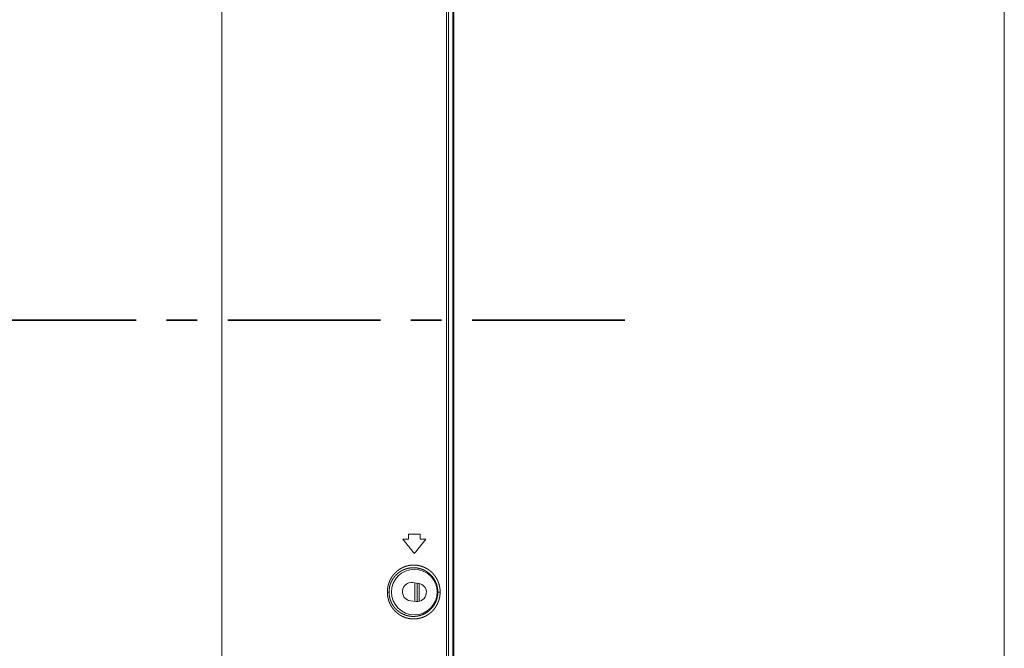
# Model space of a CAD drawing. Extents: x 0 to 3015, y 0 to 2132.
# Drawn here: x 2810 to 3015, y 876 to 1007 of the extents above; entities that cross this region are included whole.
import ezdxf

# ---------------------------------------------------------------- set-up
doc = ezdxf.new("R2010")
doc.units = 0
doc.linetypes.add('CENTER', pattern=[50.8, 31.75, -6.35, 6.35, -6.35])
doc.layers.add('1', color=7, linetype='CONTINUOUS')
doc.layers.add('DIM', color=7, linetype='CONTINUOUS', lineweight=9)
doc.layers.add('frame', color=7, linetype='CONTINUOUS', lineweight=9)

msp = doc.modelspace()

# ---------------------------------------------------------------- linework, layer by layer
at = {"layer": '1', "color": 162, "linetype": 'Continuous', "lineweight": 18}
for p, q in [((2898.58, 739.98), (2898.58, 1218.53)), ((2899, 1218.53), (2899, 739.98)), ((2899.92, 1219.93), (2899.92, 669.42)), ((2900.12, 1220.11), (2900.12, 669.22)), ((2851.88, 739.98), (2851.88, 1164.36)), ((2890.71, 899.13), (2890.71, 900.13)), ((2893.11, 899.13), (2893.11, 900.13)), ((2892.74, 889.93), (2891.55, 890.08)), ((2892.02, 886.2), (2892.02, 890.03)), ((2892.52, 886.15), (2892.52, 889.96)), ((2892.52, 886.15), (2892.52, 889.96)), ((2892.91, 889.91), (2892.91, 886.2)), ((2891.09, 886.3), (2892.28, 886.16))]:
    msp.add_line(p, q, dxfattribs=at)
msp.add_circle((2891.91, 888.12), 4.75, dxfattribs=at)
for centre, start, end in [((2891.32, 888.19), 83.0512, 263.0512), ((2892.51, 888.05), 263.0512, 83.0512)]:
    msp.add_arc(centre, 1.9, start, end, dxfattribs=at)
for points, knots in [([(2891.91, 896.13), (2891.1, 897.14), (2890.3, 898.15), (2889.51, 899.13)], [0, 0, 0.338992, 0.672334, 1, 1]), ([(2894.31, 899.13), (2893.5, 898.11), (2892.7, 897.11), (2891.91, 896.13)], [0, 0, 0.338756, 0.672096, 1, 1]), ([(2886.3, 888.12), (2886.3, 888.23), (2886.3, 888.34), (2886.31, 888.45), (2886.32, 888.56), (2886.33, 888.67), (2886.34, 888.78), (2886.35, 888.89), (2886.37, 889), (2886.39, 889.11), (2886.41, 889.22), (2886.43, 889.33), (2886.45, 889.44), (2886.48, 889.55), (2886.51, 889.66), (2886.54, 889.77), (2886.58, 889.88), (2886.61, 889.99), (2886.65, 890.09), (2886.69, 890.2), (2886.73, 890.31), (2886.78, 890.41), (2886.82, 890.52), (2886.87, 890.62), (2886.93, 890.73), (2886.98, 890.83), (2887.04, 890.93), (2887.1, 891.04), (2887.16, 891.14), (2887.22, 891.24), (2887.29, 891.34), (2887.35, 891.43), (2887.43, 891.53), (2887.5, 891.63), (2887.57, 891.72), (2887.65, 891.81), (2887.73, 891.91), (2887.81, 892), (2887.9, 892.08), (2887.99, 892.17), (2888.07, 892.26), (2888.17, 892.34), (2888.26, 892.42), (2888.36, 892.51), (2888.45, 892.58), (2888.55, 892.66), (2888.66, 892.74), (2888.76, 892.81), (2888.87, 892.88), (2888.98, 892.95), (2889.09, 893.01), (2889.2, 893.08), (2889.31, 893.14), (2889.43, 893.19), (2889.55, 893.25), (2889.67, 893.3), (2889.79, 893.35), (2889.91, 893.4), (2890.04, 893.44), (2890.16, 893.49), (2890.29, 893.52), (2890.42, 893.56), (2890.55, 893.59), (2890.68, 893.62), (2890.81, 893.65), (2890.94, 893.67), (2891.07, 893.69), (2891.21, 893.7), (2891.34, 893.72), (2891.47, 893.73), (2891.61, 893.73), (2891.74, 893.74), (2891.88, 893.73), (2892.01, 893.73), (2892.14, 893.72), (2892.28, 893.71), (2892.41, 893.7), (2892.54, 893.68), (2892.67, 893.66), (2892.8, 893.64), (2892.93, 893.61), (2893.06, 893.58), (2893.19, 893.55), (2893.32, 893.51), (2893.44, 893.47), (2893.56, 893.43), (2893.69, 893.38), (2893.81, 893.34), (2893.93, 893.29), (2894.04, 893.23), (2894.16, 893.18), (2894.27, 893.12), (2894.39, 893.06), (2894.5, 893), (2894.6, 892.93), (2894.71, 892.87), (2894.82, 892.8), (2894.92, 892.73), (2895.02, 892.65), (2895.12, 892.58), (2895.21, 892.5), (2895.31, 892.42), (2895.4, 892.34), (2895.49, 892.26), (2895.58, 892.17), (2895.66, 892.09), (2895.75, 892), (2895.83, 891.91), (2895.91, 891.82), (2895.98, 891.73), (2896.06, 891.64), (2896.13, 891.55), (2896.2, 891.45), (2896.27, 891.36), (2896.33, 891.26), (2896.4, 891.16), (2896.46, 891.06), (2896.52, 890.96), (2896.57, 890.86), (2896.63, 890.76), (2896.68, 890.66), (2896.73, 890.56), (2896.78, 890.46), (2896.82, 890.35), (2896.86, 890.25), (2896.9, 890.14), (2896.94, 890.04), (2896.98, 889.93), (2897.01, 889.83), (2897.04, 889.72), (2897.07, 889.62), (2897.1, 889.51), (2897.13, 889.41), (2897.15, 889.3), (2897.17, 889.19), (2897.19, 889.09), (2897.21, 888.98), (2897.22, 888.87), (2897.24, 888.76), (2897.25, 888.66), (2897.26, 888.55), (2897.26, 888.44), (2897.27, 888.34), (2897.27, 888.23), (2897.27, 888.12)], [0, 0, 0.006359, 0.01272, 0.01908, 0.025441, 0.031812, 0.038189, 0.044567, 0.050962, 0.057359, 0.063773, 0.070198, 0.076633, 0.083078, 0.08955, 0.096034, 0.102538, 0.10906, 0.115598, 0.122157, 0.128732, 0.135324, 0.141945, 0.148589, 0.155252, 0.161938, 0.168661, 0.175406, 0.182172, 0.188961, 0.195784, 0.202631, 0.2095, 0.216402, 0.223329, 0.230282, 0.23727, 0.244282, 0.251322, 0.258394, 0.2655, 0.272633, 0.279794, 0.28699, 0.29421, 0.301454, 0.308729, 0.316021, 0.323352, 0.330702, 0.338082, 0.345487, 0.352914, 0.36036, 0.367845, 0.375342, 0.382866, 0.390405, 0.397975, 0.405559, 0.413157, 0.420775, 0.428404, 0.43605, 0.443705, 0.451372, 0.459057, 0.466752, 0.474451, 0.482156, 0.489875, 0.497588, 0.505299, 0.513002, 0.52069, 0.528367, 0.536025, 0.543671, 0.551297, 0.558906, 0.566491, 0.574056, 0.581595, 0.58912, 0.596627, 0.604092, 0.611546, 0.618976, 0.626377, 0.633753, 0.641113, 0.648432, 0.65574, 0.66301, 0.670265, 0.677486, 0.684682, 0.691849, 0.698982, 0.706091, 0.713172, 0.720225, 0.727245, 0.734239, 0.741204, 0.748149, 0.755067, 0.76196, 0.768816, 0.775648, 0.782452, 0.789227, 0.795975, 0.802701, 0.809396, 0.816062, 0.822705, 0.829331, 0.835923, 0.842494, 0.849046, 0.855567, 0.862059, 0.868519, 0.874966, 0.881375, 0.887771, 0.894134, 0.900478, 0.906798, 0.913108, 0.919389, 0.925653, 0.931902, 0.93813, 0.944344, 0.950543, 0.956735, 0.962926, 0.969109, 0.975292, 0.981473, 0.987648, 0.993825, 1, 1]), ([(2886.65, 888.12), (2886.65, 888.22), (2886.65, 888.31), (2886.65, 888.41), (2886.66, 888.5), (2886.67, 888.6), (2886.68, 888.7), (2886.69, 888.79), (2886.71, 888.89), (2886.72, 888.98), (2886.74, 889.08), (2886.76, 889.17), (2886.78, 889.27), (2886.8, 889.37), (2886.83, 889.46), (2886.85, 889.55), (2886.88, 889.65), (2886.91, 889.74), (2886.95, 889.84), (2886.98, 889.93), (2887.02, 890.02), (2887.06, 890.12), (2887.1, 890.21), (2887.14, 890.3), (2887.19, 890.39), (2887.23, 890.48), (2887.28, 890.57), (2887.33, 890.66), (2887.38, 890.75), (2887.44, 890.84), (2887.5, 890.93), (2887.56, 891.01), (2887.62, 891.1), (2887.68, 891.18), (2887.75, 891.27), (2887.81, 891.35), (2887.88, 891.43), (2887.95, 891.51), (2888.03, 891.59), (2888.1, 891.67), (2888.18, 891.75), (2888.26, 891.83), (2888.34, 891.9), (2888.43, 891.97), (2888.51, 892.05), (2888.6, 892.12), (2888.69, 892.18), (2888.79, 892.25), (2888.88, 892.32), (2888.97, 892.38), (2889.07, 892.44), (2889.17, 892.5), (2889.27, 892.56), (2889.38, 892.61), (2889.48, 892.67), (2889.59, 892.72), (2889.7, 892.76), (2889.81, 892.81), (2889.92, 892.85), (2890.03, 892.9), (2890.15, 892.93), (2890.26, 892.97), (2890.38, 893), (2890.5, 893.03), (2890.61, 893.06), (2890.73, 893.09), (2890.86, 893.11), (2890.98, 893.13), (2891.1, 893.15), (2891.22, 893.16), (2891.35, 893.17), (2891.47, 893.18), (2891.59, 893.18), (2891.72, 893.18), (2891.84, 893.18), (2891.97, 893.18), (2892.09, 893.17), (2892.21, 893.16), (2892.34, 893.15), (2892.46, 893.13), (2892.58, 893.11), (2892.7, 893.09), (2892.82, 893.06), (2892.94, 893.04), (2893.06, 893.01), (2893.17, 892.97), (2893.29, 892.94), (2893.4, 892.9), (2893.52, 892.86), (2893.63, 892.81), (2893.74, 892.77), (2893.85, 892.72), (2893.96, 892.67), (2894.06, 892.61), (2894.17, 892.56), (2894.27, 892.5), (2894.37, 892.44), (2894.47, 892.38), (2894.57, 892.31), (2894.67, 892.25), (2894.76, 892.18), (2894.85, 892.11), (2894.94, 892.04), (2895.03, 891.96), (2895.11, 891.89), (2895.2, 891.81), (2895.28, 891.73), (2895.36, 891.65), (2895.44, 891.57), (2895.51, 891.49), (2895.59, 891.4), (2895.66, 891.32), (2895.73, 891.23), (2895.79, 891.14), (2895.86, 891.05), (2895.92, 890.96), (2895.98, 890.87), (2896.04, 890.78), (2896.09, 890.69), (2896.15, 890.6), (2896.2, 890.5), (2896.25, 890.41), (2896.3, 890.31), (2896.34, 890.21), (2896.38, 890.12), (2896.43, 890.02), (2896.46, 889.92), (2896.5, 889.82), (2896.53, 889.73), (2896.57, 889.63), (2896.6, 889.53), (2896.62, 889.43), (2896.65, 889.33), (2896.67, 889.23), (2896.69, 889.13), (2896.71, 889.03), (2896.73, 888.93), (2896.75, 888.83), (2896.76, 888.73), (2896.77, 888.63), (2896.78, 888.53), (2896.79, 888.42), (2896.79, 888.32), (2896.8, 888.22), (2896.8, 888.12)], [0, 0, 0.006047, 0.012089, 0.018136, 0.024183, 0.030238, 0.036298, 0.042372, 0.048448, 0.054536, 0.060636, 0.066747, 0.072876, 0.079013, 0.085172, 0.091353, 0.097555, 0.103774, 0.11001, 0.116267, 0.122547, 0.128853, 0.13518, 0.141531, 0.14791, 0.154317, 0.160757, 0.16722, 0.17372, 0.180249, 0.186797, 0.193386, 0.200007, 0.206657, 0.213345, 0.220058, 0.226808, 0.233598, 0.240419, 0.247281, 0.254169, 0.261101, 0.268071, 0.275077, 0.282124, 0.289195, 0.296306, 0.303458, 0.310632, 0.317848, 0.325095, 0.332382, 0.339704, 0.347052, 0.354444, 0.361866, 0.369314, 0.376806, 0.384315, 0.391853, 0.399423, 0.407017, 0.414639, 0.42229, 0.429951, 0.437636, 0.445352, 0.453086, 0.460834, 0.468609, 0.47638, 0.484175, 0.491974, 0.499755, 0.507549, 0.515334, 0.523115, 0.530872, 0.538632, 0.546364, 0.554098, 0.56181, 0.569505, 0.577176, 0.584837, 0.592482, 0.600099, 0.607706, 0.615283, 0.622843, 0.630376, 0.637888, 0.64538, 0.652845, 0.660294, 0.66771, 0.675101, 0.682464, 0.689795, 0.697113, 0.704389, 0.711645, 0.71887, 0.726071, 0.733242, 0.740384, 0.747509, 0.754599, 0.761673, 0.768703, 0.775713, 0.782694, 0.789649, 0.796572, 0.803475, 0.810343, 0.817197, 0.824016, 0.83081, 0.837583, 0.844338, 0.85106, 0.857752, 0.864417, 0.871058, 0.877672, 0.884262, 0.890825, 0.897362, 0.903883, 0.91038, 0.916859, 0.923324, 0.929763, 0.936191, 0.942595, 0.948995, 0.95538, 0.96176, 0.968137, 0.974515, 0.980889, 0.987261, 0.993635, 1, 1]), ([(2897.27, 888.12), (2897.27, 888.01), (2897.27, 887.9), (2897.26, 887.8), (2897.25, 887.69), (2897.24, 887.58), (2897.23, 887.48), (2897.22, 887.37), (2897.2, 887.26), (2897.19, 887.16), (2897.17, 887.05), (2897.14, 886.94), (2897.12, 886.84), (2897.09, 886.73), (2897.07, 886.62), (2897.04, 886.52), (2897, 886.41), (2896.97, 886.31), (2896.93, 886.2), (2896.89, 886.1), (2896.85, 885.99), (2896.81, 885.89), (2896.76, 885.79), (2896.72, 885.69), (2896.67, 885.58), (2896.61, 885.48), (2896.56, 885.38), (2896.5, 885.28), (2896.44, 885.18), (2896.38, 885.08), (2896.32, 884.99), (2896.25, 884.89), (2896.18, 884.79), (2896.11, 884.7), (2896.04, 884.61), (2895.97, 884.51), (2895.89, 884.42), (2895.81, 884.33), (2895.73, 884.25), (2895.64, 884.16), (2895.56, 884.07), (2895.47, 883.99), (2895.38, 883.91), (2895.29, 883.83), (2895.19, 883.75), (2895.1, 883.67), (2895, 883.6), (2894.9, 883.52), (2894.79, 883.45), (2894.69, 883.38), (2894.58, 883.32), (2894.47, 883.25), (2894.36, 883.19), (2894.25, 883.13), (2894.14, 883.07), (2894.02, 883.02), (2893.9, 882.97), (2893.79, 882.92), (2893.66, 882.87), (2893.54, 882.83), (2893.42, 882.78), (2893.29, 882.75), (2893.17, 882.71), (2893.04, 882.68), (2892.91, 882.65), (2892.78, 882.62), (2892.65, 882.6), (2892.52, 882.58), (2892.39, 882.56), (2892.26, 882.55), (2892.12, 882.54), (2891.99, 882.53), (2891.86, 882.52), (2891.72, 882.52), (2891.59, 882.53), (2891.46, 882.53), (2891.32, 882.54), (2891.19, 882.55), (2891.06, 882.57), (2890.92, 882.59), (2890.79, 882.61), (2890.66, 882.64), (2890.53, 882.67), (2890.4, 882.7), (2890.28, 882.74), (2890.15, 882.77), (2890.02, 882.82), (2889.9, 882.86), (2889.78, 882.91), (2889.66, 882.96), (2889.54, 883.01), (2889.42, 883.06), (2889.31, 883.12), (2889.19, 883.18), (2889.08, 883.25), (2888.97, 883.31), (2888.86, 883.38), (2888.76, 883.45), (2888.65, 883.52), (2888.55, 883.6), (2888.45, 883.67), (2888.35, 883.75), (2888.26, 883.83), (2888.16, 883.91), (2888.07, 884), (2887.98, 884.08), (2887.9, 884.17), (2887.81, 884.26), (2887.73, 884.35), (2887.65, 884.44), (2887.57, 884.53), (2887.5, 884.63), (2887.43, 884.72), (2887.35, 884.82), (2887.29, 884.91), (2887.22, 885.01), (2887.16, 885.11), (2887.1, 885.21), (2887.04, 885.31), (2886.98, 885.42), (2886.93, 885.52), (2886.88, 885.62), (2886.83, 885.73), (2886.78, 885.83), (2886.73, 885.94), (2886.69, 886.04), (2886.65, 886.15), (2886.61, 886.26), (2886.58, 886.36), (2886.54, 886.47), (2886.51, 886.58), (2886.48, 886.69), (2886.46, 886.8), (2886.43, 886.91), (2886.41, 887.02), (2886.39, 887.13), (2886.37, 887.24), (2886.35, 887.35), (2886.34, 887.46), (2886.33, 887.57), (2886.32, 887.68), (2886.31, 887.79), (2886.3, 887.9), (2886.3, 888.01), (2886.3, 888.12)], [0, 0, 0.006171, 0.012345, 0.018524, 0.02471, 0.030898, 0.037093, 0.043294, 0.049502, 0.055719, 0.061946, 0.068184, 0.074435, 0.08071, 0.087, 0.093313, 0.099646, 0.106005, 0.112384, 0.118785, 0.125217, 0.131672, 0.138145, 0.144651, 0.151186, 0.157748, 0.16434, 0.170953, 0.177586, 0.184252, 0.190936, 0.197644, 0.204383, 0.211146, 0.217934, 0.224755, 0.231604, 0.238477, 0.245381, 0.252314, 0.259276, 0.266265, 0.273276, 0.280317, 0.287388, 0.294489, 0.301612, 0.308764, 0.315944, 0.323146, 0.330381, 0.337643, 0.344931, 0.352245, 0.359591, 0.366949, 0.374331, 0.381742, 0.389183, 0.396645, 0.404122, 0.411628, 0.419154, 0.426704, 0.434282, 0.44187, 0.449482, 0.457109, 0.464759, 0.472422, 0.480091, 0.487784, 0.49548, 0.503173, 0.510879, 0.518592, 0.526292, 0.533985, 0.541675, 0.549354, 0.557016, 0.564666, 0.572294, 0.579917, 0.587518, 0.595099, 0.602662, 0.610214, 0.617735, 0.625249, 0.632728, 0.640195, 0.647629, 0.655049, 0.662431, 0.669791, 0.677128, 0.684436, 0.691725, 0.698976, 0.706203, 0.713397, 0.72057, 0.727719, 0.734825, 0.741914, 0.748964, 0.755987, 0.762989, 0.769959, 0.776897, 0.783806, 0.790698, 0.797557, 0.804388, 0.811199, 0.817977, 0.824737, 0.831466, 0.838172, 0.844852, 0.851504, 0.85813, 0.864735, 0.871319, 0.877887, 0.884433, 0.890964, 0.897468, 0.903965, 0.91044, 0.916901, 0.923349, 0.929782, 0.936206, 0.942623, 0.94903, 0.955423, 0.961812, 0.968191, 0.974559, 0.980924, 0.987286, 0.993645, 1, 1]), ([(2886.3, 888.12), (2886.55, 888.12), (2886.65, 888.12)], [0, 0, 0.708308, 1, 1]), ([(2896.8, 888.12), (2896.8, 888.02), (2896.79, 887.92), (2896.79, 887.82), (2896.78, 887.72), (2896.77, 887.61), (2896.76, 887.51), (2896.75, 887.41), (2896.73, 887.31), (2896.71, 887.21), (2896.69, 887.11), (2896.67, 887.01), (2896.65, 886.91), (2896.62, 886.81), (2896.6, 886.71), (2896.57, 886.61), (2896.53, 886.51), (2896.5, 886.42), (2896.46, 886.32), (2896.43, 886.22), (2896.39, 886.12), (2896.34, 886.03), (2896.3, 885.93), (2896.25, 885.83), (2896.2, 885.74), (2896.15, 885.64), (2896.1, 885.55), (2896.04, 885.46), (2895.98, 885.37), (2895.92, 885.27), (2895.86, 885.18), (2895.79, 885.1), (2895.73, 885.01), (2895.66, 884.92), (2895.59, 884.84), (2895.51, 884.75), (2895.44, 884.67), (2895.36, 884.59), (2895.28, 884.51), (2895.2, 884.43), (2895.11, 884.35), (2895.03, 884.28), (2894.94, 884.2), (2894.85, 884.13), (2894.76, 884.06), (2894.66, 883.99), (2894.57, 883.92), (2894.47, 883.86), (2894.37, 883.8), (2894.27, 883.74), (2894.17, 883.68), (2894.06, 883.62), (2893.95, 883.57), (2893.85, 883.52), (2893.74, 883.47), (2893.63, 883.42), (2893.51, 883.38), (2893.4, 883.34), (2893.28, 883.3), (2893.17, 883.26), (2893.05, 883.23), (2892.93, 883.2), (2892.81, 883.17), (2892.69, 883.15), (2892.57, 883.12), (2892.45, 883.11), (2892.33, 883.09), (2892.2, 883.08), (2892.08, 883.07), (2891.96, 883.06), (2891.83, 883.05), (2891.71, 883.05), (2891.59, 883.06), (2891.46, 883.06), (2891.34, 883.07), (2891.21, 883.08), (2891.09, 883.09), (2890.97, 883.11), (2890.85, 883.13), (2890.73, 883.15), (2890.61, 883.18), (2890.49, 883.21), (2890.37, 883.24), (2890.25, 883.27), (2890.14, 883.31), (2890.02, 883.35), (2889.91, 883.39), (2889.8, 883.43), (2889.69, 883.48), (2889.58, 883.53), (2889.48, 883.58), (2889.37, 883.63), (2889.27, 883.69), (2889.17, 883.74), (2889.07, 883.8), (2888.97, 883.86), (2888.87, 883.93), (2888.78, 883.99), (2888.69, 884.06), (2888.6, 884.13), (2888.51, 884.2), (2888.42, 884.27), (2888.34, 884.34), (2888.26, 884.42), (2888.18, 884.49), (2888.1, 884.57), (2888.02, 884.65), (2887.95, 884.73), (2887.88, 884.81), (2887.81, 884.89), (2887.74, 884.98), (2887.68, 885.06), (2887.61, 885.14), (2887.55, 885.23), (2887.49, 885.32), (2887.44, 885.4), (2887.38, 885.49), (2887.33, 885.58), (2887.28, 885.67), (2887.23, 885.76), (2887.18, 885.85), (2887.14, 885.94), (2887.1, 886.03), (2887.06, 886.13), (2887.02, 886.22), (2886.98, 886.31), (2886.95, 886.4), (2886.91, 886.5), (2886.88, 886.59), (2886.85, 886.69), (2886.83, 886.78), (2886.8, 886.88), (2886.78, 886.97), (2886.76, 887.07), (2886.74, 887.16), (2886.72, 887.26), (2886.7, 887.35), (2886.69, 887.45), (2886.68, 887.54), (2886.67, 887.64), (2886.66, 887.74), (2886.65, 887.83), (2886.65, 887.93), (2886.65, 888.02), (2886.65, 888.12)], [0, 0, 0.006351, 0.012704, 0.019063, 0.025429, 0.031799, 0.038175, 0.044552, 0.050943, 0.057342, 0.063749, 0.070169, 0.076608, 0.083062, 0.08954, 0.096036, 0.102562, 0.1091, 0.115669, 0.122263, 0.128877, 0.135522, 0.142192, 0.148889, 0.155616, 0.162375, 0.169152, 0.175963, 0.182793, 0.189651, 0.196536, 0.203443, 0.210383, 0.217342, 0.224336, 0.231355, 0.238397, 0.245474, 0.252578, 0.259719, 0.266879, 0.274066, 0.281281, 0.288529, 0.295798, 0.303091, 0.310419, 0.317774, 0.325146, 0.332551, 0.339988, 0.347437, 0.354923, 0.362429, 0.369951, 0.377508, 0.385076, 0.392662, 0.40028, 0.407908, 0.415561, 0.423232, 0.430925, 0.438644, 0.446366, 0.454109, 0.461852, 0.469624, 0.477404, 0.485183, 0.492967, 0.500759, 0.508565, 0.51635, 0.524145, 0.531928, 0.539692, 0.547452, 0.555189, 0.562905, 0.570593, 0.578268, 0.585908, 0.593532, 0.601129, 0.60869, 0.616232, 0.623732, 0.631216, 0.638663, 0.646078, 0.65346, 0.660804, 0.668117, 0.675406, 0.682648, 0.689856, 0.697028, 0.704173, 0.711276, 0.71834, 0.725366, 0.732361, 0.73932, 0.746242, 0.75312, 0.759972, 0.766787, 0.773559, 0.7803, 0.787011, 0.793685, 0.800327, 0.806939, 0.81352, 0.820067, 0.826583, 0.833069, 0.839525, 0.845952, 0.852347, 0.858718, 0.865063, 0.871378, 0.877665, 0.883927, 0.890178, 0.896402, 0.902604, 0.908786, 0.91495, 0.921102, 0.927235, 0.933351, 0.939458, 0.945553, 0.951633, 0.957707, 0.963773, 0.969825, 0.975867, 0.981906, 0.987939, 0.993974, 1, 1]), ([(2897.27, 888.12), (2896.97, 888.12), (2896.8, 888.12)], [0, 0, 0.642981, 1, 1])]:
    msp.add_open_spline(points, degree=1, knots=knots, dxfattribs=at)
for points in [[(2889.51, 899.13), (2890.71, 899.13)], [(2890.71, 900.13), (2893.11, 900.13)], [(2893.11, 899.13), (2894.31, 899.13)]]:
    msp.add_open_spline(points, degree=1, dxfattribs=at)
at = {"layer": 'DIM', "linetype": 'CENTER', "lineweight": 35}
msp.add_line((2935.65, 944.66), (1920, 944.66), dxfattribs=at)
at = {"layer": 'frame', "lineweight": 13}
msp.add_lwpolyline([(0, 2131.53), (3014.59, 2131.53), (3014.59, 0), (0, 0)], close=True, dxfattribs=at)

doc.saveas('drawing.dxf')
